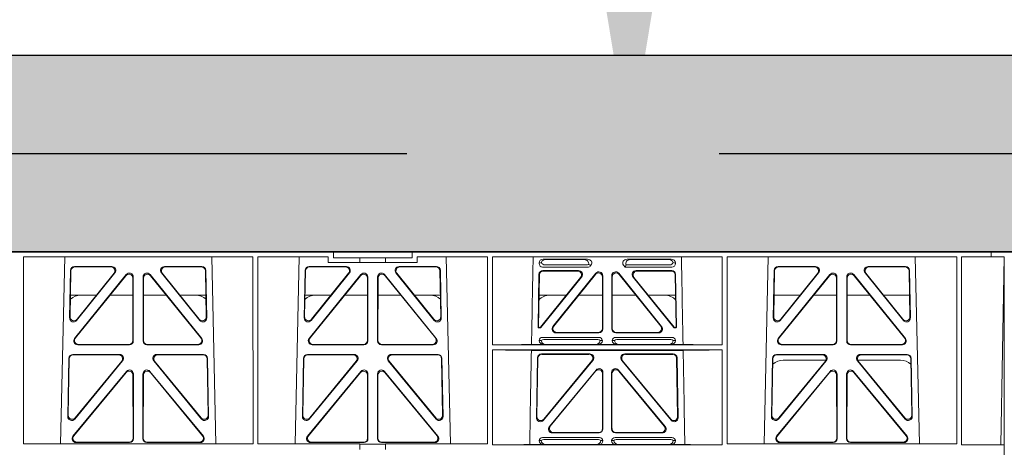
# Model space of a CAD drawing. Units: millimetres. Extents: x 623819 to 798216, y 252844 to 266108.
# Drawn here: x 630753 to 631253, y 263219 to 263436 of the extents above; entities that cross this region are included whole.
import ezdxf
from ezdxf import colors
from ezdxf.entities.mleader import LeaderData, LeaderLine
from ezdxf.math import Vec2, Vec3

# ---------------------------------------------------------------- set-up
doc = ezdxf.new("R2010")
doc.units = ezdxf.units.MM
doc.header["$LTSCALE"] = 50
doc.linetypes.add('HIDDEN', pattern=[9.525, 6.35, -3.175])
doc.layers.add('Dimensions', color=4, linetype='Continuous')
doc.layers.add('Hatching', color=8, linetype='Continuous')
doc.styles.add('POLYPIPE_1in75', font='ARIALN.TTF', dxfattribs={"width": 0.9, "height": 187})

# ---------------------------------------------------------------- blocks, each defined once
blk = doc.blocks.new('ewfwe')
at = {"color": 5, "linetype": 'Continuous', "lineweight": 0}
for p, q in [((576610.76, 142072.47), (576928.51, 142072.47)), ((576928.51, 142072.47), (576968.51, 142072.47)), ((576928.51, 142069.47), (576928.51, 142072.47)), ((576968.51, 142072.47), (577246.64, 142072.47)), ((576968.51, 142069.47), (576968.51, 142072.47)), ((577246.64, 142072.47), (577262.88, 142072.47)), ((577262.88, 142072.47), (577262.88, 142070.07)), ((577262.88, 142072.47), (577262.89, 142072.47)), ((577269.64, 142072.47), (577262.89, 142072.47)), ((577262.89, 142070.07), (577262.89, 142072.47)), ((576770.9, 142070.07), (576770.88, 141974.91)), ((576770.9, 142070.07), (576887.64, 142070.07)), ((576789.79, 141974.91), (576791.9, 142070.07)), ((576866.63, 142070.07), (576868.73, 141974.91)), ((576887.64, 142070.07), (576887.65, 141974.91)), ((576890.16, 142070.07), (576890.14, 141974.91)), ((576890.16, 142070.07), (576925.86, 142070.07)), ((576909.04, 141974.91), (576911.15, 142070.07)), ((576925.86, 142067.07), (576925.86, 142070.07)), ((576942.03, 142067.07), (576925.86, 142067.07)), ((576928.51, 142069.47), (576942.03, 142069.47)), ((576942.03, 142069.47), (576955.03, 142069.47)), ((576942.03, 142067.07), (576942.03, 142069.47)), ((576955.03, 142067.07), (576942.03, 142067.07)), ((576955.03, 142069.47), (576968.51, 142069.47)), ((576955.03, 142067.07), (576955.03, 142069.47)), ((576971.17, 142067.07), (576955.03, 142067.07)), ((576971.17, 142070.07), (576971.17, 142067.07)), ((576971.17, 142070.07), (577006.9, 142070.07)), ((576985.88, 142070.07), (576987.98, 141974.91)), ((577006.9, 142070.07), (577006.91, 141974.91)), ((577009.41, 142070.07), (577126.15, 142070.07)), ((577009.41, 142070.07), (577009.41, 142025.28)), ((577033.09, 142066.85), (577033.09, 142066.59)), ((577035.22, 142068.78), (577057.63, 142068.78)), ((577036.02, 142065.89), (577057.33, 142065.89)), ((577056.02, 142068.57), (577036.34, 142068.57)), ((577077.4, 142065.89), (577099.51, 142065.89)), ((577100.31, 142068.78), (577077.9, 142068.78)), ((577079.51, 142068.57), (577099.19, 142068.57)), ((577102.44, 142066.59), (577102.44, 142066.85)), ((577126.15, 142070.07), (577126.16, 142025.28)), ((577128.67, 142070.07), (577128.65, 141974.91)), ((577128.67, 142070.07), (577245.41, 142070.07)), ((577147.54, 141974.91), (577149.65, 142070.07)), ((577224.38, 142070.07), (577226.48, 141974.91)), ((577245.41, 142070.07), (577245.43, 141974.91)), ((577247.91, 141974.42), (577247.93, 142070.07)), ((577262.88, 142070.07), (577247.93, 142070.07)), ((577262.89, 142070.07), (577262.88, 142070.07)), ((577262.89, 142070.07), (577269.62, 142070.07)), ((577267.9, 141974.45), (577269.58, 142070.07)), ((577269.62, 141873.97), (577269.62, 142070.07)), ((576794.43, 142038.98), (576794.88, 142063.11)), ((576794.66, 142039.59), (576795.09, 142062.9)), ((576796.88, 142065.07), (576815.88, 142065.07)), ((576823.22, 142061.01), (576796.96, 142028.56)), ((576797.08, 142064.86), (576815.44, 142064.86)), ((576817.44, 142061.82), (576797.97, 142037.69)), ((576817, 142061.61), (576798.2, 142038.3)), ((576861.57, 142028.56), (576835.31, 142061.01)), ((576860.55, 142037.69), (576841.09, 142061.82)), ((576860.33, 142038.3), (576841.53, 142061.61)), ((576842.65, 142065.07), (576861.65, 142065.07)), ((576843.09, 142064.86), (576861.45, 142064.86)), ((576863.44, 142062.9), (576863.87, 142039.59)), ((576863.65, 142063.11), (576864.1, 142038.98)), ((576913.68, 142038.98), (576914.13, 142063.11)), ((576913.91, 142039.59), (576914.34, 142062.9)), ((576916.13, 142065.07), (576935.13, 142065.07)), ((576942.47, 142061.01), (576916.21, 142028.56)), ((576916.33, 142064.86), (576934.69, 142064.86)), ((576936.69, 142061.82), (576917.22, 142037.69)), ((576936.25, 142061.61), (576917.45, 142038.3)), ((576980.82, 142028.56), (576954.56, 142061.01)), ((576979.8, 142037.69), (576960.34, 142061.82)), ((576979.58, 142038.3), (576960.78, 142061.61)), ((576961.9, 142065.07), (576980.9, 142065.07)), ((576962.34, 142064.86), (576980.7, 142064.86)), ((576982.69, 142062.9), (576983.12, 142039.59)), ((576982.9, 142063.11), (576983.35, 142038.98)), ((577033.03, 142061.03), (577032.56, 142034.38)), ((577034.9, 142064.77), (577057.87, 142064.77)), ((577053.12, 142062.98), (577035.02, 142062.98)), ((577052.68, 142062.77), (577035.23, 142062.77)), ((577040.13, 142034.62), (577061.93, 142061.61)), ((577061.72, 142061.02), (577040.57, 142034.83)), ((577059.28, 142065.45), (577059.49, 142065.71)), ((577073.6, 142061.61), (577095.4, 142034.62)), ((577094.96, 142034.83), (577073.81, 142061.02)), ((577076.04, 142065.71), (577076.8, 142064.77)), ((577077.17, 142065.56), (577076.8, 142064.77)), ((577076.8, 142064.77), (577100.62, 142064.77)), ((577100.51, 142062.98), (577082.41, 142062.98)), ((577100.3, 142062.77), (577082.85, 142062.77)), ((577102.97, 142034.38), (577102.5, 142061.03)), ((577152.18, 142038.98), (577152.63, 142063.11)), ((577152.41, 142039.59), (577152.84, 142062.9)), ((577154.63, 142065.07), (577173.63, 142065.07)), ((577180.97, 142061.01), (577154.71, 142028.56)), ((577154.83, 142064.86), (577173.19, 142064.86)), ((577175.19, 142061.82), (577155.72, 142037.69)), ((577174.75, 142061.61), (577155.95, 142038.3)), ((577219.32, 142028.56), (577193.06, 142061.01)), ((577218.3, 142037.69), (577198.84, 142061.82)), ((577218.08, 142038.3), (577199.28, 142061.61)), ((577200.4, 142065.07), (577219.4, 142065.07)), ((577200.84, 142064.86), (577219.2, 142064.86)), ((577221.19, 142062.9), (577221.62, 142039.59)), ((577221.4, 142063.11), (577221.85, 142038.98)), ((576823.01, 142060.41), (576797.4, 142028.77)), ((576826.59, 142027.52), (576826.55, 142059.17)), ((576826.8, 142027.31), (576826.76, 142059.76)), ((576831.77, 142059.76), (576831.73, 142027.31)), ((576831.98, 142059.17), (576831.94, 142027.52)), ((576861.13, 142028.77), (576835.52, 142060.41)), ((576942.26, 142060.41), (576916.65, 142028.77)), ((576945.84, 142027.52), (576945.8, 142059.17)), ((576946.05, 142027.31), (576946.01, 142059.76)), ((576951.02, 142059.76), (576950.98, 142027.31)), ((576951.23, 142059.17), (576951.19, 142027.52)), ((576980.38, 142028.77), (576954.77, 142060.41)), ((577032.78, 142034.59), (577033.23, 142060.82)), ((577054.23, 142059.53), (577033.82, 142034.27)), ((577033.92, 142034.06), (577054.67, 142059.74)), ((577065.26, 142033.58), (577065.26, 142059.77)), ((577065.47, 142060.36), (577065.47, 142033.37)), ((577070.05, 142033.37), (577070.05, 142060.36)), ((577070.26, 142059.77), (577070.26, 142033.58)), ((577080.86, 142059.74), (577101.61, 142034.06)), ((577101.71, 142034.27), (577081.3, 142059.53)), ((577102.3, 142060.82), (577102.75, 142034.59)), ((577180.76, 142060.41), (577155.15, 142028.77)), ((577184.34, 142027.52), (577184.3, 142059.17)), ((577184.55, 142027.31), (577184.51, 142059.76)), ((577189.52, 142059.76), (577189.48, 142027.31)), ((577189.73, 142059.17), (577189.69, 142027.52)), ((577218.88, 142028.77), (577193.27, 142060.41)), ((576808.02, 142050.47), (576794.86, 142050.47)), ((576826.56, 142050.47), (576814.96, 142050.47)), ((576831.97, 142050.47), (576843.56, 142050.47)), ((576850.51, 142050.47), (576863.67, 142050.47)), ((576914.11, 142050.47), (576927.27, 142050.47)), ((576934.21, 142050.47), (576945.81, 142050.47)), ((576962.81, 142050.47), (576951.22, 142050.47)), ((576982.92, 142050.47), (576969.76, 142050.47)), ((577046.91, 142050.47), (577033.05, 142050.47)), ((577065.26, 142050.47), (577053.21, 142050.47)), ((577070.26, 142050.47), (577082.32, 142050.47)), ((577088.62, 142050.47), (577102.48, 142050.47)), ((577152.61, 142050.47), (577165.77, 142050.47)), ((577172.71, 142050.47), (577184.31, 142050.47)), ((577201.31, 142050.47), (577189.72, 142050.47)), ((577221.42, 142050.47), (577208.26, 142050.47)), ((577033.06, 142033.87), (577033.53, 142033.87)), ((577033.27, 142034.08), (577033.43, 142034.08)), ((577041.68, 142031.37), (577063.48, 142031.37)), ((577042.12, 142031.58), (577063.27, 142031.58)), ((577072.05, 142031.37), (577093.85, 142031.37)), ((577072.26, 142031.58), (577093.41, 142031.58)), ((577102, 142033.87), (577102.47, 142033.87)), ((577102.1, 142034.08), (577102.26, 142034.08)), ((577034.21, 142027.52), (577033.09, 142027.49)), ((577063.46, 142029.08), (577034.89, 142029.08)), ((577062.92, 142027.97), (577035.43, 142027.97)), ((577065.26, 142027.49), (577064.15, 142027.52)), ((577071.38, 142027.52), (577070.26, 142027.49)), ((577100.64, 142029.08), (577072.06, 142029.08)), ((577100.1, 142027.97), (577072.61, 142027.97)), ((577102.44, 142027.49), (577101.32, 142027.52)), ((576798.5, 142025.31), (576824.81, 142025.31)), ((576798.94, 142025.52), (576824.6, 142025.52)), ((576833.72, 142025.31), (576860.03, 142025.31)), ((576833.93, 142025.52), (576859.59, 142025.52)), ((576917.75, 142025.31), (576944.06, 142025.31)), ((576918.19, 142025.52), (576943.85, 142025.52)), ((576952.97, 142025.31), (576979.28, 142025.31)), ((576953.18, 142025.52), (576978.84, 142025.52)), ((577009.41, 142022.68), (577009.4, 141974.42)), ((577009.41, 142025.28), (577126.16, 142025.28)), ((577009.41, 142022.68), (577126.16, 142022.68)), ((577029.19, 142022.47), (577106.34, 142022.47)), ((577029.25, 142025.5), (577035.29, 142025.5)), ((577035.29, 142025.5), (577036.41, 142025.53)), ((577061.95, 142025.53), (577036.41, 142025.53)), ((577061.95, 142025.53), (577063.07, 142025.5)), ((577063.07, 142025.5), (577072.46, 142025.5)), ((577072.46, 142025.5), (577073.58, 142025.53)), ((577073.58, 142025.53), (577099.12, 142025.53)), ((577099.12, 142025.53), (577100.24, 142025.5)), ((577100.24, 142025.5), (577106.28, 142025.5)), ((577126.16, 142022.68), (577126.17, 141974.42)), ((577156.25, 142025.31), (577182.56, 142025.31)), ((577156.69, 142025.52), (577182.35, 142025.52)), ((577191.47, 142025.31), (577217.78, 142025.31)), ((577191.68, 142025.52), (577217.34, 142025.52)), ((576794.05, 142018.44), (576793.5, 141988.9)), ((576794.26, 142018.23), (576793.72, 141989.5)), ((576819.82, 142020.39), (576796.05, 142020.39)), ((576819.38, 142020.18), (576796.25, 142020.18)), ((576797.03, 141987.6), (576821.37, 142017.13)), ((576797.25, 141988.19), (576820.92, 142016.93)), ((576837.16, 142017.13), (576861.5, 141987.6)), ((576837.61, 142016.93), (576861.28, 141988.19)), ((576862.48, 142020.39), (576838.71, 142020.39)), ((576862.28, 142020.18), (576839.15, 142020.18)), ((576864.81, 141989.5), (576864.27, 142018.23)), ((576865.03, 141988.9), (576864.48, 142018.44)), ((576913.3, 142018.44), (576912.75, 141988.9)), ((576913.51, 142018.23), (576912.97, 141989.5)), ((576939.07, 142020.39), (576915.3, 142020.39)), ((576938.63, 142020.18), (576915.5, 142020.18)), ((576916.28, 141987.6), (576940.62, 142017.13)), ((576916.5, 141988.19), (576940.17, 142016.93)), ((576956.41, 142017.13), (576980.75, 141987.6)), ((576956.86, 142016.93), (576980.53, 141988.19)), ((576981.73, 142020.39), (576957.96, 142020.39)), ((576981.53, 142020.18), (576958.4, 142020.18)), ((576984.06, 141989.5), (576983.52, 142018.23)), ((576984.28, 141988.9), (576983.73, 142018.44)), ((577031.76, 141988.23), (577032.29, 142018.71)), ((577032.49, 142018.5), (577031.98, 141988.83)), ((577034.28, 142020.66), (577058.9, 142020.66)), ((577058.45, 142020.45), (577034.49, 142020.45)), ((577060.43, 142017.4), (577035.28, 141986.93)), ((577035.51, 141987.53), (577059.99, 142017.19)), ((577100.24, 141986.93), (577075.1, 142017.4)), ((577075.54, 142017.19), (577100.02, 141987.53)), ((577076.63, 142020.66), (577101.25, 142020.66)), ((577101.04, 142020.45), (577077.08, 142020.45)), ((577103.55, 141988.83), (577103.04, 142018.5)), ((577103.24, 142018.71), (577103.77, 141988.23)), ((577151.8, 142018.44), (577151.25, 141988.9)), ((577152.01, 142018.23), (577151.47, 141989.5)), ((577177.57, 142020.39), (577153.8, 142020.39)), ((577177.13, 142020.18), (577154, 142020.18)), ((577154.78, 141987.6), (577179.12, 142017.13)), ((577155, 141988.19), (577178.67, 142016.93)), ((577157.26, 142017.47), (577178.99, 142017.47)), ((577194.91, 142017.13), (577219.25, 141987.6)), ((577195.03, 142017.47), (577216.77, 142017.47)), ((577195.36, 142016.93), (577219.03, 141988.19)), ((577220.23, 142020.39), (577196.46, 142020.39)), ((577220.03, 142020.18), (577196.9, 142020.18)), ((577222.56, 141989.5), (577222.02, 142018.23)), ((577222.78, 141988.9), (577222.23, 142018.44)), ((576796.11, 141978.9), (576823.29, 142011.76)), ((576796.56, 141979.11), (576823.08, 142011.18)), ((576862.42, 141978.9), (576835.24, 142011.76)), ((576861.97, 141979.11), (576835.45, 142011.18)), ((576942.54, 142011.76), (576915.36, 141978.9)), ((576942.33, 142011.18), (576915.81, 141979.11)), ((576954.49, 142011.76), (576981.67, 141978.9)), ((576954.7, 142011.18), (576981.22, 141979.11)), ((577062.05, 142012.49), (577038.35, 141983.77)), ((577038.8, 141983.98), (577061.84, 142011.91)), ((577065.58, 141982.51), (577065.58, 142011.22)), ((577069.95, 141982.51), (577069.95, 142011.22)), ((577073.48, 142012.49), (577097.18, 141983.77)), ((577096.73, 141983.98), (577073.69, 142011.91)), ((577181.04, 142011.76), (577153.86, 141978.9)), ((577180.83, 142011.18), (577154.31, 141979.11)), ((577192.99, 142011.76), (577220.17, 141978.9)), ((577193.2, 142011.18), (577219.72, 141979.11)), ((576826.61, 142009.92), (576826.65, 141977.84)), ((576826.82, 142010.5), (576826.86, 141977.63)), ((576831.71, 142010.5), (576831.67, 141977.63)), ((576831.92, 142009.92), (576831.88, 141977.84)), ((576945.9, 141977.84), (576945.86, 142009.92)), ((576946.11, 141977.63), (576946.07, 142010.5)), ((576950.92, 141977.63), (576950.96, 142010.5)), ((576951.13, 141977.84), (576951.17, 142009.92)), ((577065.37, 142010.64), (577065.37, 141982.72)), ((577070.16, 142010.64), (577070.16, 141982.72)), ((577184.4, 141977.84), (577184.36, 142009.92)), ((577184.61, 141977.63), (577184.57, 142010.5)), ((577189.42, 141977.63), (577189.46, 142010.5)), ((577189.63, 141977.84), (577189.67, 142009.92)), ((577063.38, 141980.72), (577040.33, 141980.72)), ((577095.2, 141980.72), (577072.15, 141980.72)), ((576824.66, 141975.84), (576798.09, 141975.84)), ((576833.87, 141975.84), (576860.44, 141975.84)), ((576917.34, 141975.84), (576943.91, 141975.84)), ((576979.69, 141975.84), (576953.12, 141975.84)), ((577034.21, 141976.66), (577033.09, 141976.63)), ((577034.89, 141978.22), (577063.78, 141978.22)), ((577035.43, 141977.11), (577063.24, 141977.11)), ((577063.59, 141980.51), (577039.89, 141980.51)), ((577065.58, 141976.63), (577064.46, 141976.66)), ((577071.07, 141976.66), (577069.95, 141976.63)), ((577071.75, 141978.22), (577100.64, 141978.22)), ((577095.64, 141980.51), (577071.94, 141980.51)), ((577072.29, 141977.11), (577100.1, 141977.11)), ((577102.44, 141976.63), (577101.32, 141976.66)), ((577155.84, 141975.84), (577182.41, 141975.84)), ((577218.19, 141975.84), (577191.62, 141975.84)), ((576887.65, 141974.91), (576770.88, 141974.91)), ((576824.87, 141975.63), (576797.64, 141975.63)), ((576833.66, 141975.63), (576860.89, 141975.63)), ((576942.03, 141974.91), (576890.14, 141974.91)), ((576916.89, 141975.63), (576944.12, 141975.63)), ((576942.03, 141972.02), (576942.03, 141974.91)), ((576955.03, 141974.87), (576942.03, 141974.87)), ((576980.14, 141975.63), (576952.91, 141975.63)), ((577006.91, 141974.91), (576955.03, 141974.91)), ((576955.03, 141972.02), (576955.03, 141974.91)), ((577126.17, 141974.42), (577009.4, 141974.42)), ((577028.31, 141974.64), (577035.29, 141974.64)), ((577035.29, 141974.64), (577036.41, 141974.67)), ((577036.41, 141974.67), (577062.26, 141974.67)), ((577062.26, 141974.67), (577063.38, 141974.64)), ((577063.38, 141974.64), (577072.15, 141974.64)), ((577072.15, 141974.64), (577073.26, 141974.67)), ((577099.12, 141974.67), (577073.26, 141974.67)), ((577099.12, 141974.67), (577100.24, 141974.64)), ((577100.24, 141974.64), (577107.22, 141974.64)), ((577245.43, 141974.91), (577128.65, 141974.91)), ((577155.39, 141975.63), (577182.62, 141975.63)), ((577218.64, 141975.63), (577191.41, 141975.63)), ((577269.59, 141974.42), (577247.91, 141974.42)), ((577267.9, 141974.45), (577269.59, 141974.42)), ((577269.59, 141972.02), (577269.59, 141974.42))]:
    blk.add_line(p, q, dxfattribs=at)
for centre, radius, start, end in [((576800.09, 142042.48), 8, 89.9685, 130.9624), ((576858.44, 142042.48), 8, 48.0436, 90.0274), ((576919.34, 142042.48), 8, 89.9685, 130.9624), ((576977.69, 142042.48), 8, 48.0436, 90.0274), ((577038.59, 142042.48), 8, 89.9685, 134.9564), ((577096.94, 142042.48), 8, 45.099, 90.0274), ((577034.85, 142027.32), 1.76, 88.5833, 174.6494), ((577035.46, 142026.02), 1.95, 90.6234, 129.6602), ((577062.9, 142026.02), 1.95, 50.3381, 89.3784), ((577063.51, 142027.32), 1.76, 5.3675, 91.3998), ((577072.02, 142027.32), 1.76, 88.5833, 174.6494), ((577072.63, 142026.02), 1.95, 90.6234, 129.6602), ((577100.07, 142026.02), 1.95, 50.3381, 89.3784), ((577100.68, 142027.32), 1.76, 5.3675, 91.3998), ((577157.25, 142009.48), 8, 89.9505, 131.1236), ((577216.78, 142009.48), 8, 47.7968, 90.0432), ((577034.85, 141976.46), 1.76, 88.5833, 174.6494), ((577035.46, 141975.16), 1.95, 90.6234, 129.6602), ((577063.22, 141975.16), 1.95, 50.3381, 89.3784), ((577063.82, 141976.46), 1.76, 5.3675, 91.3998), ((577071.71, 141976.46), 1.76, 88.5833, 174.6494), ((577072.31, 141975.16), 1.95, 90.6234, 129.6602), ((577100.07, 141975.16), 1.95, 50.3381, 89.3784), ((577100.68, 141976.46), 1.76, 5.3675, 91.3998)]:
    blk.add_arc(centre, radius, start, end, dxfattribs=at)
for centre, major_axis, ratio, start_param, end_param in [((577035.3, 142066.78), (2.18, -0.41), 0.903472, 1.775552, 3.309506), ((577035.3, 142066.98), (1.69, 1.69), 0.834817, 2.445979, 3.837206), ((577035.13, 142066.81), (-3.95, -1.22), 0.142512, 4.882311, 5.144152), ((577036.42, 142066.57), (2.18, -0.41), 0.903472, 1.775552, 3.047664), ((577036.42, 142068.1), (1.69, 1.69), 0.834817, 2.707821, 3.837206), ((577055.91, 142066.57), (-2.39, -0.31), 0.828526, 2.764509, 4.556104), ((577057.14, 142068.1), (-0.97, 2.03), 0.888386, 2.740262, 3.204473), ((577057.51, 142066.78), (-2.39, -0.31), 0.828526, 2.426058, 4.556104), ((577057.76, 142066.81), (2.96, -1.61), 0.11489, 4.932371, 5.270822), ((577078.02, 142066.78), (2.39, -0.31), 0.828526, 1.727081, 3.857127), ((577079.62, 142066.57), (2.39, -0.31), 0.828526, 1.727081, 3.639833), ((577080.44, 142066.46), (-3.31, -1.32), 0.32044, 5.732486, 5.94978), ((577099.11, 142066.57), (-2.18, -0.41), 0.903472, 3.235521, 4.507634), ((577099.11, 142068.1), (-1.69, 1.69), 0.834817, 2.445979, 3.575364), ((577100.23, 142066.78), (-2.18, -0.41), 0.903472, 2.973679, 4.507634), ((577100.23, 142066.98), (-1.69, 1.69), 0.834817, 2.445979, 3.837206), ((577100.4, 142066.81), (3.95, -1.22), 0.142512, 1.139033, 1.400875), ((576796.89, 142063.06), (1.53, -1.31), 0.9936, 2.280659, 3.826537), ((576797.1, 142062.85), (1.53, -1.31), 0.9936, 2.280659, 3.826537), ((576815.42, 142062.85), (-1.89, -0.76), 0.980994, 2.086889, 4.321417), ((576815.86, 142063.06), (-1.89, -0.76), 0.980994, 2.086889, 4.321417), ((576824.55, 142059.12), (-0.72, -1.93), 0.97034, 1.94013, 4.380975), ((576824.75, 142059.71), (-0.72, -1.93), 0.97034, 1.94013, 4.380975), ((576833.78, 142059.71), (0.72, -1.93), 0.97034, 1.90221, 4.343056), ((576833.98, 142059.12), (0.72, -1.93), 0.97034, 1.90221, 4.343056), ((576842.67, 142063.06), (1.89, -0.76), 0.980994, 1.961768, 4.196296), ((576843.11, 142062.85), (1.89, -0.76), 0.980994, 1.961768, 4.196296), ((576861.43, 142062.85), (-1.53, -1.31), 0.9936, 2.456648, 4.002526), ((576861.64, 142063.06), (-1.53, -1.31), 0.9936, 2.456648, 4.002526), ((576916.14, 142063.06), (1.53, -1.31), 0.9936, 2.280659, 3.826537), ((576916.35, 142062.85), (1.53, -1.31), 0.9936, 2.280659, 3.826537), ((576934.67, 142062.85), (-1.89, -0.76), 0.980994, 2.086889, 4.321417), ((576935.11, 142063.06), (-1.89, -0.76), 0.980994, 2.086889, 4.321417), ((576943.8, 142059.12), (-0.72, -1.93), 0.97034, 1.94013, 4.380975), ((576944, 142059.71), (-0.72, -1.93), 0.97034, 1.94013, 4.380975), ((576953.03, 142059.71), (0.72, -1.93), 0.97034, 1.90221, 4.343056), ((576953.23, 142059.12), (0.72, -1.93), 0.97034, 1.90221, 4.343056), ((576961.92, 142063.06), (1.89, -0.76), 0.980994, 1.961768, 4.196296), ((576962.36, 142062.85), (1.89, -0.76), 0.980994, 1.961768, 4.196296), ((576980.68, 142062.85), (-1.53, -1.31), 0.9936, 2.456648, 4.002526), ((576980.89, 142063.06), (-1.53, -1.31), 0.9936, 2.456648, 4.002526), ((577035.03, 142060.98), (1.41, -1.44), 0.992561, 2.368654, 3.914532), ((577035.24, 142060.77), (1.41, -1.44), 0.992561, 2.368654, 3.914532), ((577052.64, 142060.77), (-1.84, -0.88), 0.980016, 2.024328, 4.258857), ((577053.08, 142060.98), (-1.84, -0.88), 0.980016, 2.024328, 4.258857), ((577057.68, 142066.98), (-0.97, 2.03), 0.888386, 2.740262, 3.542923), ((577063.26, 142059.72), (-0.69, -1.95), 0.967227, 1.92117, 4.362015), ((577063.47, 142060.32), (-0.69, -1.95), 0.967227, 1.92117, 4.362015), ((577072.06, 142060.32), (0.69, -1.95), 0.967227, 1.92117, 4.362015), ((577072.27, 142059.72), (0.69, -1.95), 0.967227, 1.92117, 4.362015), ((577082.45, 142060.98), (1.84, -0.88), 0.980016, 2.024328, 4.258857), ((577082.89, 142060.77), (1.84, -0.88), 0.980016, 2.024328, 4.258857), ((577100.29, 142060.77), (-1.41, -1.44), 0.992561, 2.368654, 3.914532), ((577100.5, 142060.98), (-1.41, -1.44), 0.992561, 2.368654, 3.914532), ((577154.64, 142063.06), (1.53, -1.31), 0.9936, 2.280659, 3.826537), ((577154.85, 142062.85), (1.53, -1.31), 0.9936, 2.280659, 3.826537), ((577173.17, 142062.85), (-1.89, -0.76), 0.980994, 2.086889, 4.321417), ((577173.61, 142063.06), (-1.89, -0.76), 0.980994, 2.086889, 4.321417), ((577182.3, 142059.12), (-0.72, -1.93), 0.97034, 1.94013, 4.380975), ((577182.5, 142059.71), (-0.72, -1.93), 0.97034, 1.94013, 4.380975), ((577191.53, 142059.71), (0.72, -1.93), 0.97034, 1.90221, 4.343056), ((577191.73, 142059.12), (0.72, -1.93), 0.97034, 1.90221, 4.343056), ((577200.42, 142063.06), (1.89, -0.76), 0.980994, 1.961768, 4.196296), ((577200.86, 142062.85), (1.89, -0.76), 0.980994, 1.961768, 4.196296), ((577219.18, 142062.85), (-1.53, -1.31), 0.9936, 2.456648, 4.002526), ((577219.39, 142063.06), (-1.53, -1.31), 0.9936, 2.456648, 4.002526), ((576796.44, 142038.99), (0.68, 1.96), 0.962414, 1.896981, 4.354694), ((576796.66, 142039.6), (0.68, 1.96), 0.962414, 1.896981, 4.354694), ((576861.87, 142039.6), (-0.68, 1.96), 0.962414, 1.928491, 4.386204), ((576862.09, 142038.99), (-0.68, 1.96), 0.962414, 1.928491, 4.386204), ((576915.69, 142038.99), (0.68, 1.96), 0.962414, 1.896981, 4.354694), ((576915.91, 142039.6), (0.68, 1.96), 0.962414, 1.896981, 4.354694), ((576981.12, 142039.6), (-0.68, 1.96), 0.962414, 1.928491, 4.386204), ((576981.34, 142038.99), (-0.68, 1.96), 0.962414, 1.928491, 4.386204), ((577154.19, 142038.99), (0.68, 1.96), 0.962414, 1.896981, 4.354694), ((577154.41, 142039.6), (0.68, 1.96), 0.962414, 1.896981, 4.354694), ((577219.62, 142039.6), (-0.68, 1.96), 0.962414, 1.928491, 4.386204), ((577219.84, 142038.99), (-0.68, 1.96), 0.962414, 1.928491, 4.386204), ((577033.06, 142034.38), (0.359, 0.353), 0.9923, 2.351333, 3.931853), ((577033.28, 142034.59), (0.359, 0.353), 0.9923, 2.351333, 3.931853), ((577033.43, 142034.59), (-0.217, 0.453), 0.995332, 2.697779, 3.585407), ((577033.53, 142034.38), (-0.217, 0.453), 0.995332, 2.697779, 3.585407), ((577041.71, 142033.38), (1.84, 0.88), 0.980016, 2.024328, 4.258857), ((577042.15, 142033.59), (1.84, 0.88), 0.980016, 2.024328, 4.258857), ((577063.26, 142033.59), (-1.42, 1.42), 0.992433, 2.359993, 3.923193), ((577063.47, 142033.38), (-1.42, 1.42), 0.992433, 2.359993, 3.923193), ((577072.06, 142033.38), (1.42, 1.42), 0.992433, 2.359993, 3.923193), ((577072.27, 142033.59), (1.42, 1.42), 0.992433, 2.359993, 3.923193), ((577093.38, 142033.59), (-1.84, 0.88), 0.980016, 2.024328, 4.258857), ((577093.82, 142033.38), (-1.84, 0.88), 0.980016, 2.024328, 4.258857), ((577102, 142034.38), (0.217, 0.453), 0.995332, 2.697779, 3.585407), ((577102.1, 142034.59), (0.217, 0.453), 0.995332, 2.697779, 3.585407), ((577102.25, 142034.59), (-0.359, 0.353), 0.9923, 2.351333, 3.931853), ((577102.47, 142034.38), (-0.359, 0.353), 0.9923, 2.351333, 3.931853), ((576798.54, 142027.32), (1.79, 0.98), 0.978764, 1.968301, 4.202829), ((576798.98, 142027.53), (1.79, 0.98), 0.978764, 1.968301, 4.202829), ((576824.58, 142027.53), (-1.33, 1.52), 0.991222, 2.425203, 3.988403), ((576824.79, 142027.32), (-1.33, 1.52), 0.991222, 2.425203, 3.988403), ((576833.74, 142027.32), (1.33, 1.52), 0.991222, 2.294782, 3.857982), ((576833.95, 142027.53), (1.33, 1.52), 0.991222, 2.294782, 3.857982), ((576859.55, 142027.53), (-1.79, 0.98), 0.978764, 2.080356, 4.314885), ((576859.99, 142027.32), (-1.79, 0.98), 0.978764, 2.080356, 4.314885), ((576917.79, 142027.32), (1.79, 0.98), 0.978764, 1.968301, 4.202829), ((576918.23, 142027.53), (1.79, 0.98), 0.978764, 1.968301, 4.202829), ((576943.83, 142027.53), (-1.33, 1.52), 0.991222, 2.425203, 3.988403), ((576944.04, 142027.32), (-1.33, 1.52), 0.991222, 2.425203, 3.988403), ((576952.99, 142027.32), (1.33, 1.52), 0.991222, 2.294782, 3.857982), ((576953.2, 142027.53), (1.33, 1.52), 0.991222, 2.294782, 3.857982), ((576978.8, 142027.53), (-1.79, 0.98), 0.978764, 2.080356, 4.314885), ((576979.24, 142027.32), (-1.79, 0.98), 0.978764, 2.080356, 4.314885), ((577035.3, 142027.5), (2.21, 0.06), 0.906244, 3.116157, 4.681421), ((577036.42, 142027.53), (2.21, 0.06), 0.906244, 3.116157, 4.681421), ((577061.94, 142027.53), (-2.21, 0.06), 0.906244, 1.601764, 3.167028), ((577063.06, 142027.5), (-2.21, 0.06), 0.906244, 1.601764, 3.167028), ((577072.47, 142027.5), (2.21, 0.06), 0.906244, 3.116157, 4.681421), ((577073.59, 142027.53), (2.21, 0.06), 0.906244, 3.116157, 4.681421), ((577099.11, 142027.53), (-2.21, 0.06), 0.906244, 1.601764, 3.167028), ((577100.23, 142027.5), (-2.21, 0.06), 0.906244, 1.601764, 3.167028), ((577156.29, 142027.32), (1.79, 0.98), 0.978764, 1.968301, 4.202829), ((577156.73, 142027.53), (1.79, 0.98), 0.978764, 1.968301, 4.202829), ((577182.33, 142027.53), (-1.33, 1.52), 0.991222, 2.425203, 3.988403), ((577182.54, 142027.32), (-1.33, 1.52), 0.991222, 2.425203, 3.988403), ((577191.49, 142027.32), (1.33, 1.52), 0.991222, 2.294782, 3.857982), ((577191.7, 142027.53), (1.33, 1.52), 0.991222, 2.294782, 3.857982), ((577217.3, 142027.53), (-1.79, 0.98), 0.978764, 2.080356, 4.314885), ((577217.74, 142027.32), (-1.79, 0.98), 0.978764, 2.080356, 4.314885), ((577008.14, 142025.59), (22.18, 0), 0.013091, 4.76899, 5.970588), ((577008.14, 142022.38), (22.13, 0), 0.013091, 0.312933, 1.5141), ((577127.39, 142025.59), (-22.18, 0), 0.013091, 0.312598, 1.515887), ((577127.39, 142022.38), (-22.13, 0), 0.013091, 4.767389, 5.970252), ((576796.06, 142018.39), (1.53, -1.31), 0.9936, 2.280659, 3.826537), ((576796.27, 142018.18), (1.53, -1.31), 0.9936, 2.280659, 3.826537), ((576819.35, 142018.18), (-1.89, -0.76), 0.98056, 2.08118, 4.325969), ((576819.79, 142018.39), (-1.89, -0.76), 0.98056, 2.08118, 4.325969), ((576838.74, 142018.39), (1.89, -0.76), 0.98056, 1.957217, 4.202006), ((576839.18, 142018.18), (1.89, -0.76), 0.98056, 1.957217, 4.202006), ((576862.26, 142018.18), (-1.53, -1.31), 0.9936, 2.456648, 4.002526), ((576862.47, 142018.39), (-1.53, -1.31), 0.9936, 2.456648, 4.002526), ((576915.31, 142018.39), (1.53, -1.31), 0.9936, 2.280659, 3.826537), ((576915.52, 142018.18), (1.53, -1.31), 0.9936, 2.280659, 3.826537), ((576938.6, 142018.18), (-1.89, -0.76), 0.98056, 2.08118, 4.325969), ((576939.04, 142018.39), (-1.89, -0.76), 0.98056, 2.08118, 4.325969), ((576957.99, 142018.39), (1.89, -0.76), 0.98056, 1.957217, 4.202006), ((576958.43, 142018.18), (1.89, -0.76), 0.98056, 1.957217, 4.202006), ((576981.51, 142018.18), (-1.53, -1.31), 0.9936, 2.456648, 4.002526), ((576981.72, 142018.39), (-1.53, -1.31), 0.9936, 2.456648, 4.002526), ((577034.3, 142018.66), (1.41, -1.44), 0.992561, 2.368654, 3.914532), ((577034.5, 142018.45), (1.41, -1.44), 0.992561, 2.368654, 3.914532), ((577058.42, 142018.45), (-1.85, -0.87), 0.979583, 2.019198, 4.263987), ((577058.87, 142018.66), (-1.85, -0.87), 0.979583, 2.019198, 4.263987), ((577076.66, 142018.66), (1.85, -0.87), 0.979583, 2.019198, 4.263987), ((577077.11, 142018.45), (1.85, -0.87), 0.979583, 2.019198, 4.263987), ((577101.03, 142018.45), (-1.41, -1.44), 0.992561, 2.368654, 3.914532), ((577101.23, 142018.66), (-1.41, -1.44), 0.992561, 2.368654, 3.914532), ((577153.81, 142018.39), (1.53, -1.31), 0.9936, 2.280659, 3.826537), ((577154.02, 142018.18), (1.53, -1.31), 0.9936, 2.280659, 3.826537), ((577177.1, 142018.18), (-1.89, -0.76), 0.98056, 2.08118, 4.325969), ((577177.54, 142018.39), (-1.89, -0.76), 0.98056, 2.08118, 4.325969), ((577196.49, 142018.39), (1.89, -0.76), 0.98056, 1.957217, 4.202006), ((577196.93, 142018.18), (1.89, -0.76), 0.98056, 1.957217, 4.202006), ((577220.01, 142018.18), (-1.53, -1.31), 0.9936, 2.456648, 4.002526), ((577220.22, 142018.39), (-1.53, -1.31), 0.9936, 2.456648, 4.002526), ((576824.6, 142009.87), (-0.73, -1.92), 0.971195, 1.945769, 4.376481), ((576824.81, 142010.46), (-0.73, -1.92), 0.971195, 1.945769, 4.376481), ((576833.72, 142010.46), (0.73, -1.92), 0.971195, 1.906704, 4.337416), ((576833.93, 142009.87), (0.73, -1.92), 0.971195, 1.906704, 4.337416), ((576943.85, 142009.87), (-0.73, -1.92), 0.971195, 1.945769, 4.376481), ((576944.06, 142010.46), (-0.73, -1.92), 0.971195, 1.945769, 4.376481), ((576952.97, 142010.46), (0.73, -1.92), 0.971195, 1.906704, 4.337416), ((576953.18, 142009.87), (0.73, -1.92), 0.971195, 1.906704, 4.337416), ((577063.36, 142010.59), (-0.7, -1.94), 0.968131, 1.926237, 4.356949), ((577063.57, 142011.18), (-0.7, -1.94), 0.968131, 1.926237, 4.356949), ((577071.96, 142011.18), (0.7, -1.94), 0.968131, 1.926237, 4.356949), ((577072.17, 142010.59), (0.7, -1.94), 0.968131, 1.926237, 4.356949), ((577182.35, 142009.87), (-0.73, -1.92), 0.971195, 1.945769, 4.376481), ((577182.56, 142010.46), (-0.73, -1.92), 0.971195, 1.945769, 4.376481), ((577191.47, 142010.46), (0.73, -1.92), 0.971195, 1.906704, 4.337416), ((577191.68, 142009.87), (0.73, -1.92), 0.971195, 1.906704, 4.337416), ((576795.51, 141988.91), (0.69, 1.96), 0.963437, 1.901604, 4.3492), ((576795.73, 141989.51), (0.69, 1.96), 0.963437, 1.901604, 4.3492), ((576862.8, 141989.51), (-0.69, 1.96), 0.963437, 1.933985, 4.381581), ((576863.02, 141988.91), (-0.69, 1.96), 0.963437, 1.933985, 4.381581), ((576914.76, 141988.91), (0.69, 1.96), 0.963437, 1.901604, 4.3492), ((576914.98, 141989.51), (0.69, 1.96), 0.963437, 1.901604, 4.3492), ((576982.05, 141989.51), (-0.69, 1.96), 0.963437, 1.933985, 4.381581), ((576982.27, 141988.91), (-0.69, 1.96), 0.963437, 1.933985, 4.381581), ((577033.76, 141988.24), (0.72, 1.94), 0.966602, 1.917795, 4.365391), ((577033.98, 141988.84), (0.72, 1.94), 0.966602, 1.917795, 4.365391), ((577101.54, 141988.84), (-0.72, 1.94), 0.966602, 1.917795, 4.365391), ((577101.77, 141988.24), (-0.72, 1.94), 0.966602, 1.917795, 4.365391), ((577153.26, 141988.91), (0.69, 1.96), 0.963437, 1.901604, 4.3492), ((577153.48, 141989.51), (0.69, 1.96), 0.963437, 1.901604, 4.3492), ((577220.55, 141989.51), (-0.69, 1.96), 0.963437, 1.933985, 4.381581), ((577220.77, 141988.91), (-0.69, 1.96), 0.963437, 1.933985, 4.381581), ((577039.92, 141982.52), (1.85, 0.87), 0.979583, 2.019198, 4.263987), ((577040.36, 141982.73), (1.85, 0.87), 0.979583, 2.019198, 4.263987), ((577063.36, 141982.73), (-1.42, 1.42), 0.992433, 2.359993, 3.923193), ((577063.57, 141982.52), (-1.42, 1.42), 0.992433, 2.359993, 3.923193), ((577071.96, 141982.52), (1.42, 1.42), 0.992433, 2.359993, 3.923193), ((577072.17, 141982.73), (1.42, 1.42), 0.992433, 2.359993, 3.923193), ((577095.17, 141982.73), (-1.85, 0.87), 0.979583, 2.019198, 4.263987), ((577095.61, 141982.52), (-1.85, 0.87), 0.979583, 2.019198, 4.263987), ((576797.68, 141977.64), (1.8, 0.97), 0.978332, 1.963556, 4.208345), ((576798.12, 141977.85), (1.8, 0.97), 0.978332, 1.963556, 4.208345), ((576824.64, 141977.85), (-1.33, 1.52), 0.991222, 2.425203, 3.988403), ((576824.85, 141977.64), (-1.33, 1.52), 0.991222, 2.425203, 3.988403), ((576833.68, 141977.64), (1.33, 1.52), 0.991222, 2.294782, 3.857982), ((576833.89, 141977.85), (1.33, 1.52), 0.991222, 2.294782, 3.857982), ((576860.41, 141977.85), (-1.8, 0.97), 0.978332, 2.074841, 4.319629), ((576860.85, 141977.64), (-1.8, 0.97), 0.978332, 2.074841, 4.319629), ((576916.93, 141977.64), (1.8, 0.97), 0.978332, 1.963556, 4.208345), ((576917.37, 141977.85), (1.8, 0.97), 0.978332, 1.963556, 4.208345), ((576943.89, 141977.85), (-1.33, 1.52), 0.991222, 2.425203, 3.988403), ((576944.1, 141977.64), (-1.33, 1.52), 0.991222, 2.425203, 3.988403), ((576952.93, 141977.64), (1.33, 1.52), 0.991222, 2.294782, 3.857982), ((576953.14, 141977.85), (1.33, 1.52), 0.991222, 2.294782, 3.857982), ((576979.66, 141977.85), (-1.8, 0.97), 0.978332, 2.074841, 4.319629), ((576980.1, 141977.64), (-1.8, 0.97), 0.978332, 2.074841, 4.319629), ((577035.3, 141976.64), (2.21, 0.06), 0.906244, 3.116157, 4.681421), ((577036.42, 141976.67), (2.21, 0.06), 0.906244, 3.116157, 4.681421), ((577062.25, 141976.67), (-2.21, 0.06), 0.906244, 1.601764, 3.167028), ((577063.37, 141976.64), (-2.21, 0.06), 0.906244, 1.601764, 3.167028), ((577072.16, 141976.64), (2.21, 0.06), 0.906244, 3.116157, 4.681421), ((577073.28, 141976.67), (2.21, 0.06), 0.906244, 3.116157, 4.681421), ((577099.11, 141976.67), (-2.21, 0.06), 0.906244, 1.601764, 3.167028), ((577100.23, 141976.64), (-2.21, 0.06), 0.906244, 1.601764, 3.167028), ((577155.43, 141977.64), (1.8, 0.97), 0.978332, 1.963556, 4.208345), ((577155.87, 141977.85), (1.8, 0.97), 0.978332, 1.963556, 4.208345), ((577182.39, 141977.85), (-1.33, 1.52), 0.991222, 2.425203, 3.988403), ((577182.6, 141977.64), (-1.33, 1.52), 0.991222, 2.425203, 3.988403), ((577191.43, 141977.64), (1.33, 1.52), 0.991222, 2.294782, 3.857982), ((577191.64, 141977.85), (1.33, 1.52), 0.991222, 2.294782, 3.857982), ((577218.16, 141977.85), (-1.8, 0.97), 0.978332, 2.074841, 4.319629), ((577218.6, 141977.64), (-1.8, 0.97), 0.978332, 2.074841, 4.319629), ((577008.14, 141974.73), (21.29, 0), 0.013091, 4.770396, 5.957094), ((577127.39, 141974.73), (-21.29, 0), 0.013091, 0.326092, 1.514552)]:
    blk.add_ellipse(centre, major_axis=major_axis, ratio=ratio, start_param=start_param, end_param=end_param, dxfattribs=at)
for points in [[(577030.06, 142070.07), (577029.79, 142055.21), (577029.52, 142040.36), (577029.25, 142025.5)], [(577105.47, 142070.07), (577105.74, 142055.21), (577106.01, 142040.36), (577106.28, 142025.5)], [(577029.19, 142022.47), (577028.9, 142006.53), (577028.61, 141990.58), (577028.31, 141974.64)], [(577106.34, 142022.47), (577106.63, 142006.53), (577106.92, 141990.58), (577107.22, 141974.64)]]:
    blk.add_open_spline(points, degree=3, dxfattribs=at)
blk.add_open_spline([(577267.9, 141974.45), (577267.84, 141974.45), (577267.66, 141974.45), (577267.07, 141974.45), (577266.65, 141974.45), (577265.61, 141974.45), (577264.98, 141974.45), (577263.53, 141974.45), (577262.69, 141974.45), (577260.87, 141974.45), (577259.88, 141974.45), (577257.74, 141974.45), (577256.6, 141974.45), (577253.07, 141974.45), (577250.49, 141974.45), (577247.89, 141974.45)], degree=3, knots=[0, 0, 0, 0, 0.125, 0.125, 0.25, 0.25, 0.375, 0.375, 0.5, 0.5, 0.625, 0.625, 0.75, 0.75, 1, 1, 1, 1], dxfattribs=at)

msp = doc.modelspace()

# ---------------------------------------------------------------- hatches: boundary and pattern name
at = {"layer": 'Hatching'}
h = msp.add_hatch(dxfattribs=at)
h.set_pattern_fill('AR-SAND', color=256)
h.paths.add_polyline_path([(629153.3, 263418.37), (634353.3, 263418.37), (634353.3, 261618.37), (629153.3, 261618.37)])
h.paths.add_polyline_path([(629253.3, 263318.37), (634253.3, 263318.37), (634253.3, 261718.37), (629253.3, 261718.37)], flags=16)

# ---------------------------------------------------------------- linework, layer by layer
at = {"color": 3, "linetype": 'HIDDEN'}
msp.add_lwpolyline([(629203.3, 263368.37), (634303.3, 263368.37), (634303.3, 261668.37), (629203.3, 261668.37)], close=True, dxfattribs=at)
msp.add_lwpolyline([(634253.3, 263318.37), (629253.3, 263318.37)])
at = {"layer": 'Dimensions'}
msp.add_lwpolyline([(629253.3, 263318.37), (634253.3, 263318.37), (634253.3, 261718.37), (629253.3, 261718.37)], close=True, dxfattribs=at)
at = {"layer": 'Hatching'}
msp.add_lwpolyline([(629153.3, 263418.37), (634353.3, 263418.37), (634353.3, 261618.37), (629153.3, 261618.37)], close=True, dxfattribs=at)

# ---------------------------------------------------------------- block references
at = {"color": 5}
msp.add_blockref('ewfwe', (53983.66, 121245.89), dxfattribs=at)

# ---------------------------------------------------------------- leaders
ml = msp.add_multileader_mtext('Standard')
ml.set_content('Impermeable Gesynthetic encapsulation', color=256, style='POLYPIPE_1in75')
ml.set_leader_properties()
ml.build(insert=Vec2(0, 0))
ml.multileader.update_dxf_attribs({"dogleg_length": 643.55, "arrow_head_size": 187.5})
ctx = ml.context
ctx.base_point, ctx.char_height, ctx.arrow_head_size, ctx.landing_gap_size, ctx.plane_origin = Vec3(631706.19, 264264.1), 187, 187.5, 22.5, Vec3(631062.64, 262472.5)
ctx.text_align_type = 2
notes = []
notes.append((ctx, [(0, (1, 1, 0), (631062.64, 264264.1), (1, 0), 643.55, [(0, [(631062.64, 263369.88)], 0, [])])]))
ctx.mtext.insert, ctx.mtext.width, ctx.mtext.alignment, ctx.mtext.flow_direction = Vec3(633905.57, 264383.55), 2467.9991, 3, 5
ml = msp.add_multileader_mtext('Standard')
ml.set_content('Ø150mm Ridgidrain\\PVentilation Pipe', color=256, style='POLYPIPE_1in75')
ml.set_leader_properties()
ml.build(insert=Vec2(0, 0))
ml.multileader.update_dxf_attribs({"dogleg_length": 40, "arrow_head_size": 187.5})
ctx = ml.context
ctx.base_point, ctx.char_height, ctx.arrow_head_size, ctx.landing_gap_size, ctx.plane_origin = Vec3(628876.96, 263927.11), 187, 187.5, 22.5, Vec3(628725.91, 263344.72)
notes.append((ctx, [(0, (1, 1, 0), (628713.33, 263927.11), (1, 0), 163.62, [(0, [(628725.91, 263269.52)], 0, [])])]))
ctx.mtext.insert, ctx.mtext.width, ctx.mtext.flow_direction = Vec3(628899.46, 264046.56), 2648.1862, 5
for ctx, leaders in notes:
    for number, flags, end, landing, length, lines in leaders:
        leader = LeaderData()
        leader.index, (leader.has_last_leader_line, leader.has_dogleg_vector, leader.attachment_direction) = number, flags
        leader.last_leader_point, leader.dogleg_vector, leader.dogleg_length = Vec3(end), Vec3(landing), length
        for number, points, colour, breaks in lines:
            line = LeaderLine()
            line.index, line.vertices, line.color, line.breaks = number, Vec3.list(points), colors.encode_raw_color(colour), breaks
            leader.lines.append(line)
        ctx.leaders.append(leader)

doc.saveas('drawing.dxf')
